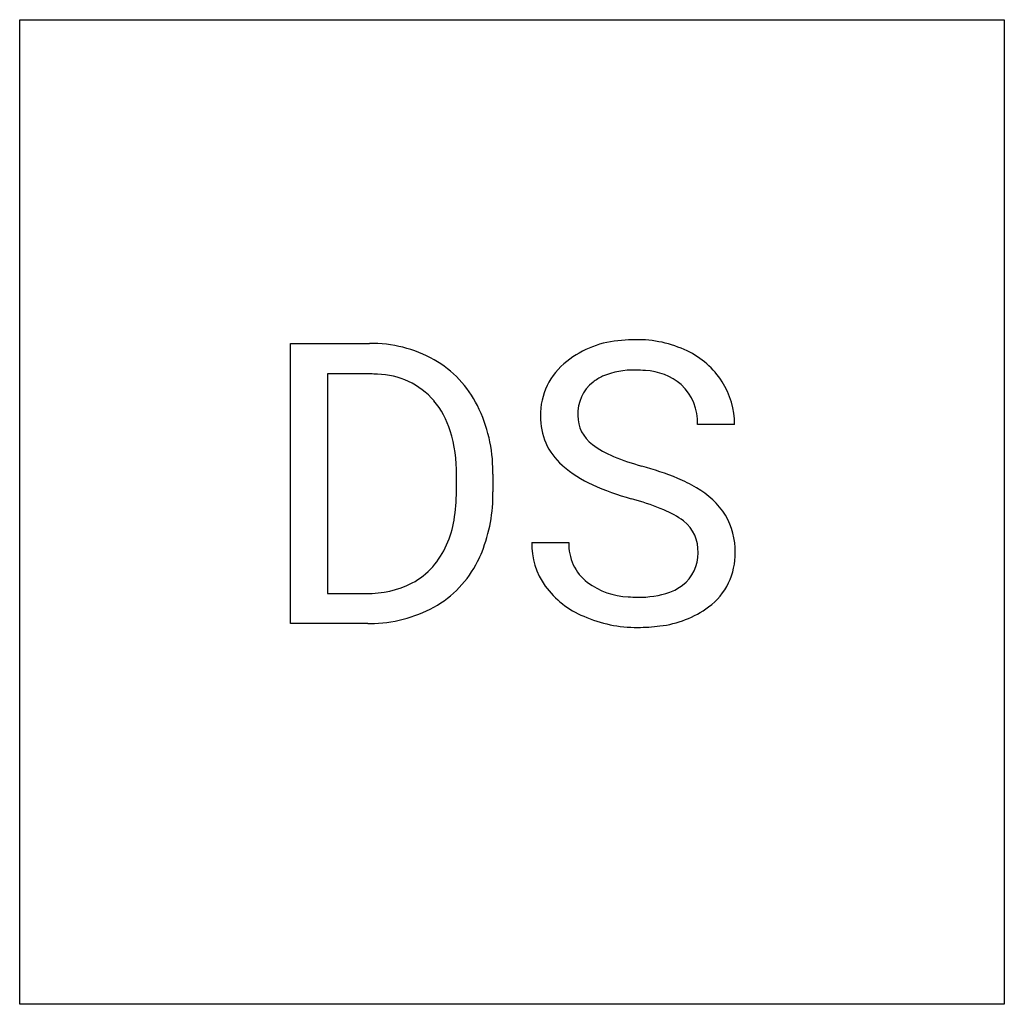
# Model space of a CAD drawing. Extents: x 2.78 to 8.07, y -2.78 to 2.51.
import ezdxf

# ---------------------------------------------------------------- set-up
doc = ezdxf.new("R2010")
doc.units = 0
doc.layers.add('DEFAULT_255_2_778', color=255, linetype='CONTINUOUS')

msp = doc.modelspace()

# ---------------------------------------------------------------- linework, layer by layer
at = {"layer": 'DEFAULT_255_2_778'}
for p, q in [((2.7782, 2.5135), (8.0699, 2.5135)), ((2.7782, -2.7782), (2.7782, 2.5135)), ((8.0699, 2.5135), (8.0699, -2.7782)), ((4.2333, -0.7317), (4.2333, 0.7732)), ((4.2333, 0.7732), (4.6582, 0.7732)), ((4.6632, 0.6097), (4.4317, 0.6097)), ((4.4317, 0.6097), (4.4317, -0.5696)), ((4.6632, 0.6097), (4.6632, 0.6097)), ((6.6199, 0.3376), (6.4204, 0.3376)), ((5.1252, -0.0208), (5.1252, 0.067)), ((5.3215, 0.0713), (5.3215, -0.0248)), ((6.0653, -0.0611), (6.0645, -0.0611)), ((5.5298, -0.2955), (5.7293, -0.2955)), ((4.4317, -0.5696), (4.6405, -0.5696)), ((4.6498, -0.7317), (4.2333, -0.7317)), ((4.6495, -0.7317), (4.6498, -0.7317)), ((8.0699, -2.7782), (2.7782, -2.7782))]:
    msp.add_line(p, q, dxfattribs=at)
for centre, radius, start, end in [((4.6717, 0.0895), 0.6838, 60.7933, 91.1342), ((6.0474, 0.2606), 0.5306, 93.7333, 128.247), ((6.0874, -0.0167), 0.8102, 89.9171, 95.2768), ((6.0996, 0.1781), 0.6155, 64.4477, 91.0262), ((6.1712, 0.3231), 0.4537, 32.6727, 64.7101), ((4.7125, 0.1766), 0.5879, 26.5386, 60.1215), ((5.9404, 0.3889), 0.3636, 127.5193, 180.8733), ((4.6573, -0.046), 0.6557, 86.2267, 89.4867), ((4.691, 0.1924), 0.416, 41.0292, 88.694), ((6.0183, 0.3628), 0.2575, 114.6112, 128.0264), ((6.0758, 0.2087), 0.4217, 88.2699, 112.9978), ((6.0896, 0.0594), 0.5709, 84.8463, 90.0991), ((6.1249, 0.3046), 0.3237, 49.8786, 87.1856), ((5.993, 0.3963), 0.2156, 128.2127, 182.659), ((6.1467, 0.3517), 0.274, 357.0367, 47.0073), ((6.1976, 0.3403), 0.4223, 359.6345, 32.6433), ((4.6459, 0.1668), 0.4669, 17.1043, 39.7751), ((4.526, 0.0858), 0.7953, 359.8871, 26.3886), ((5.9215, 0.3773), 0.3447, 178.9935, 228.4676), ((5.9713, 0.3861), 0.1936, 179.9358, 233.3709), ((4.3484, 0.0797), 0.7769, 359.0584, 16.7831), ((6.1444, 0.6081), 0.4751, 232.5892, 248.408), ((6.4564, 1.3466), 1.2768, 247.5884, 254.7892), ((5.9811, 0.4319), 0.4251, 227.3357, 228.0458), ((6.1198, 0.6071), 0.6483, 229.2816, 245.962), ((5.6976, -1.4382), 1.6095, 67.4329, 74.7356), ((4.2746, 0.0673), 1.0469, 0.2183, 0.9269), ((6.4425, 1.2998), 1.4124, 245.4501, 254.4744), ((6.0045, -0.6948), 0.8053, 59.3762, 67.3007), ((4.2469, -0.0262), 0.8783, 350.2135, 0.3495), ((4.4847, -0.0386), 0.8368, 338.4116, 0.9448), ((6.1962, -0.3911), 0.4465, 32.6871, 60.6889), ((5.4245, -2.2833), 2.3127, 73.2614, 73.9155), ((5.6874, -1.4454), 1.4346, 67.3683, 73.6776), ((6.0588, -0.5733), 0.4868, 53.8004, 68.2113), ((6.2444, -0.3402), 0.3788, 358.5922, 30.1415), ((4.6174, -0.1015), 0.5005, 319.4442, 351.5031), ((6.2199, -0.3408), 0.2042, 357.0116, 51.7501), ((5.9275, -0.3008), 0.3978, 179.2409, 215.2252), ((5.9878, -0.3058), 0.2588, 177.722, 232.4341), ((4.639, -0.0893), 0.6749, 332.793, 337.5917), ((6.2157, -0.3591), 0.2082, 306.713, 2.116), ((6.2717, -0.3596), 0.3515, 306.4124, 1.6372), ((4.7236, -0.1412), 0.5759, 299.202, 333.5389), ((4.6965, -0.1587), 0.4033, 298.2724, 318.3127), ((4.6542, -0.055), 0.5148, 268.4727, 296.9557), ((6.0651, -0.1935), 0.395, 233.4883, 267.5693), ((6.1801, -0.3137), 0.2659, 290.2891, 307.0169), ((5.9956, -0.2431), 0.4868, 216.1512, 247.5417), ((6.1118, -0.1005), 0.4897, 268.5513, 289.1396), ((6.0986, 0.0639), 0.6539, 265.5915, 270.0683), ((4.6598, -0.0091), 0.7224, 270.1832, 298.5079), ((6.16, -0.2093), 0.5387, 276.2992, 306.4862), ((4.6395, 0.2347), 0.9665, 270.592, 271.3402), ((6.0936, -0.0465), 0.706, 246.2844, 270.4494), ((6.1022, 0.1305), 0.883, 269.8005, 277.6083)]:
    msp.add_arc(centre, radius, start, end, dxfattribs=at)

doc.saveas('drawing.dxf')
